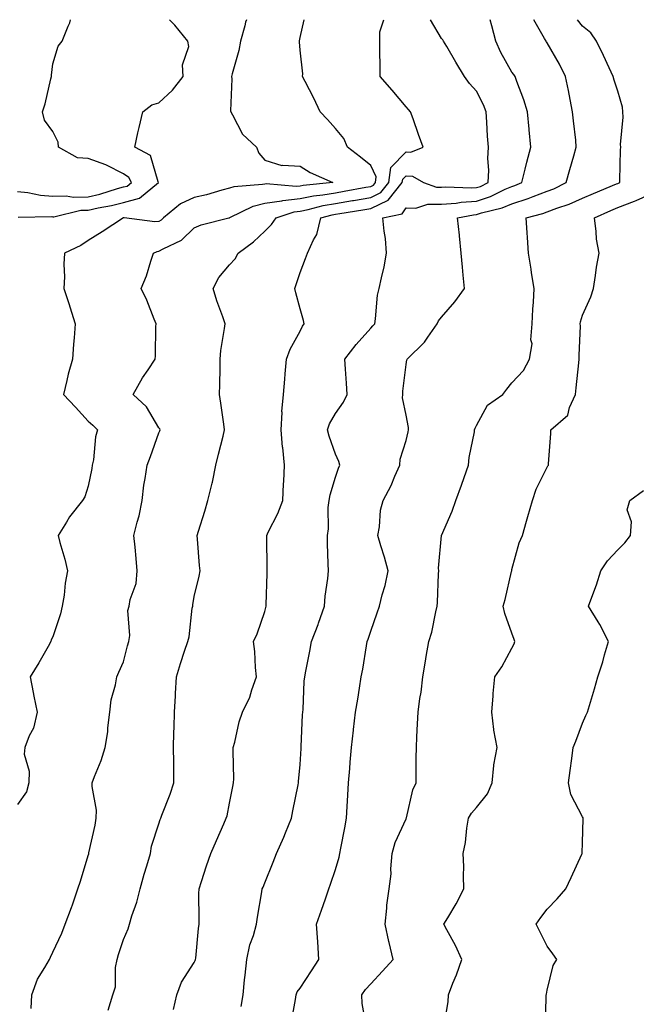
# Model space of a CAD drawing. Units: inches. Extents: x 1037123 to 1039763, y 7350698 to 7353338.
# Drawn here: x 1038119 to 1038293, y 7353059 to 7353338 of the extents above; entities that cross this region are included whole.
import ezdxf

# ---------------------------------------------------------------- set-up
doc = ezdxf.new("R2010")
doc.units = ezdxf.units.IN
doc.header["$MEASUREMENT"] = 0
doc.layers.add('Contour_10377350', color=7, linetype='Continuous', true_color=0x581f99)

msp = doc.modelspace()

# ---------------------------------------------------------------- linework, layer by layer
at = {"layer": 'Contour_10377350'}
for points in [[(1038118.05, 7353289.36, 3215), (1038120.9, 7353289.06, 3215), (1038124.48, 7353288.34, 3215), (1038128.05, 7353288.04, 3215), (1038131.8, 7353288.16, 3215), (1038133.89, 7353287.76, 3215), (1038138.05, 7353287.85, 3215), (1038141.35, 7353288.61, 3215), (1038146.33, 7353290.2, 3215), (1038148.05, 7353290.65, 3215), (1038149.07, 7353290.91, 3215), (1038150.28, 7353291.92, 3215), (1038149.5, 7353293.36, 3215), (1038148.05, 7353294.4, 3215), (1038143.17, 7353296.81, 3215), (1038143.01, 7353296.89, 3215), (1038138.05, 7353298.69, 3215), (1038135, 7353298.88, 3215), (1038129.61, 7353301.92, 3215), (1038129.48, 7353303.34, 3215), (1038128.05, 7353306.37, 3215), (1038125.67, 7353309.54, 3215), (1038125.04, 7353311.92, 3215), (1038125.82, 7353314.14, 3215), (1038127.41, 7353321.28, 3215), (1038127.6, 7353321.92, 3215), (1038127.68, 7353322.29, 3215), (1038128.05, 7353325.52, 3215), (1038129.48, 7353330.49, 3215), (1038130.69, 7353331.92, 3215), (1038132.35, 7353336.21, 3215), (1038132.84, 7353337.14, 3215), (1038133.04, 7353338, 3215)], [(1038182.86, 7353338, 3213), (1038182.62, 7353337.34, 3213), (1038182.42, 7353336.29, 3213), (1038181.19, 7353331.92, 3213), (1038180.71, 7353329.27, 3213), (1038178.77, 7353322.64, 3213), (1038178.62, 7353321.92, 3213), (1038178.69, 7353321.28, 3213), (1038178.34, 7353312.21, 3213), (1038178.4, 7353311.92, 3213), (1038178.93, 7353311.03, 3213), (1038181.7, 7353305.57, 3213), (1038185.73, 7353301.92, 3213), (1038186.37, 7353300.24, 3213), (1038188.05, 7353298.23, 3213), (1038192.85, 7353296.72, 3213), (1038193.11, 7353296.86, 3213), (1038198.05, 7353296.51, 3213), (1038200.9, 7353294.76, 3213), (1038207.33, 7353291.92, 3213), (1038198.91, 7353291.07, 3213), (1038198.05, 7353290.89, 3213), (1038196.92, 7353290.78, 3213), (1038188.46, 7353291.51, 3213), (1038188.05, 7353291.45, 3213), (1038187.44, 7353291.3, 3213), (1038179.26, 7353290.71, 3213), (1038178.05, 7353290.28, 3213), (1038175.88, 7353289.74, 3213), (1038171.55, 7353288.43, 3213), (1038168.05, 7353287.69, 3213), (1038164.14, 7353285.83, 3213), (1038159.36, 7353281.92, 3213), (1038158.69, 7353281.27, 3213), (1038158.05, 7353280.89, 3213), (1038156.88, 7353280.75, 3213), (1038148.21, 7353281.92, 3213), (1038148.07, 7353281.93, 3213), (1038148.01, 7353281.92, 3213), (1038142, 7353277.97, 3213), (1038138.05, 7353275.46, 3213), (1038135.92, 7353274.05, 3213), (1038131.35, 7353271.92, 3213), (1038131.16, 7353268.81, 3213), (1038131.31, 7353265.18, 3213), (1038131.16, 7353261.92, 3213), (1038132.6, 7353257.38, 3213), (1038132.82, 7353256.68, 3213), (1038134.34, 7353251.92, 3213), (1038134.1, 7353247.97, 3213), (1038133.85, 7353246.12, 3213), (1038133.62, 7353241.92, 3213), (1038132.37, 7353237.6, 3213), (1038132.01, 7353235.89, 3213), (1038131.02, 7353231.92, 3213), (1038134.4, 7353228.26, 3213), (1038138.05, 7353224.38, 3213), (1038139.32, 7353223.18, 3213), (1038140.71, 7353221.92, 3213), (1038140.06, 7353219.91, 3213), (1038139.51, 7353213.39, 3213), (1038139.2, 7353211.92, 3213), (1038139.09, 7353210.89, 3213), (1038138.05, 7353205.94, 3213), (1038137.03, 7353202.93, 3213), (1038136.45, 7353201.92, 3213), (1038132.74, 7353197.23, 3213), (1038131.86, 7353195.74, 3213), (1038129.48, 7353191.92, 3213), (1038129.96, 7353190, 3213), (1038131.43, 7353185.31, 3213), (1038132.17, 7353181.92, 3213), (1038131.51, 7353178.46, 3213), (1038131.19, 7353175.07, 3213), (1038130.69, 7353171.92, 3213), (1038130.2, 7353169.78, 3213), (1038128.05, 7353163.31, 3213), (1038127.58, 7353162.4, 3213), (1038127.48, 7353161.92, 3213), (1038126.7, 7353160.57, 3213), (1038124.03, 7353155.94, 3213), (1038121.64, 7353151.92, 3213), (1038122.48, 7353147.48, 3213), (1038122.66, 7353146.52, 3213), (1038123.6, 7353141.92, 3213), (1038122.54, 7353137.43, 3213), (1038121.35, 7353135.23, 3213), (1038120.08, 7353131.92, 3213), (1038119.91, 7353130.05, 3213), (1038121.35, 7353125.21, 3213), (1038121.19, 7353121.92, 3213), (1038120.53, 7353119.43, 3213), (1038118.05, 7353115.77, 3213)], [(1038118.23, 7353282.09, 3214), (1038127.74, 7353282.24, 3214), (1038128.05, 7353282.21, 3214), (1038128.34, 7353282.22, 3214), (1038135.92, 7353284.04, 3214), (1038138.05, 7353284.09, 3214), (1038140.86, 7353284.73, 3214), (1038144.59, 7353285.37, 3214), (1038148.05, 7353286.29, 3214), (1038152.52, 7353287.44, 3214), (1038157.97, 7353291.92, 3214), (1038157.85, 7353292.11, 3214), (1038155.69, 7353299.55, 3214), (1038151.21, 7353301.92, 3214), (1038152.13, 7353306.01, 3214), (1038152.48, 7353307.49, 3214), (1038153.46, 7353311.92, 3214), (1038156.1, 7353313.88, 3214), (1038158.05, 7353314.49, 3214), (1038161.9, 7353318.07, 3214), (1038164.96, 7353321.92, 3214), (1038164.75, 7353325.22, 3214), (1038166.51, 7353330.37, 3214), (1038166.25, 7353331.92, 3214), (1038162.58, 7353336.45, 3214), (1038161.09, 7353338, 3214)], [(1038121.9, 7353058.08, 3212), (1038122.03, 7353061.92, 3212), (1038123.64, 7353066.33, 3212), (1038125.78, 7353069.66, 3212), (1038127.03, 7353071.92, 3212), (1038127.39, 7353072.59, 3212), (1038128.05, 7353073.96, 3212), (1038130.55, 7353079.42, 3212), (1038131.51, 7353081.92, 3212), (1038133.3, 7353086.66, 3212), (1038133.56, 7353087.43, 3212), (1038135.14, 7353091.92, 3212), (1038135.88, 7353094.08, 3212), (1038138.05, 7353101.33, 3212), (1038138.17, 7353101.8, 3212), (1038138.21, 7353101.92, 3212), (1038138.23, 7353102.1, 3212), (1038140.04, 7353109.92, 3212), (1038140.3, 7353111.92, 3212), (1038140.37, 7353114.24, 3212), (1038139.12, 7353120.86, 3212), (1038139.16, 7353121.92, 3212), (1038139.81, 7353123.69, 3212), (1038141.66, 7353128.3, 3212), (1038142.87, 7353131.92, 3212), (1038143.56, 7353136.4, 3212), (1038143.62, 7353137.49, 3212), (1038144.18, 7353141.92, 3212), (1038144.55, 7353145.41, 3212), (1038145.78, 7353149.66, 3212), (1038146.12, 7353151.92, 3212), (1038146.74, 7353153.23, 3212), (1038148.05, 7353156.22, 3212), (1038149.2, 7353160.76, 3212), (1038149.5, 7353161.92, 3212), (1038149.81, 7353163.68, 3212), (1038149.26, 7353170.7, 3212), (1038149.67, 7353171.92, 3212), (1038149.94, 7353173.82, 3212), (1038151.62, 7353178.35, 3212), (1038151.94, 7353181.92, 3212), (1038151.6, 7353185.47, 3212), (1038151.31, 7353188.66, 3212), (1038151, 7353191.92, 3212), (1038151.9, 7353195.78, 3212), (1038152.44, 7353197.52, 3212), (1038153.28, 7353201.92, 3212), (1038153.79, 7353206.19, 3212), (1038154.2, 7353208.08, 3212), (1038154.75, 7353211.92, 3212), (1038155.69, 7353214.29, 3212), (1038158.05, 7353221.07, 3212), (1038158.32, 7353221.64, 3212), (1038158.44, 7353221.92, 3212), (1038158.32, 7353222.2, 3212), (1038158.05, 7353222.49, 3212), (1038154.5, 7353228.36, 3212), (1038150.78, 7353231.92, 3212), (1038153.4, 7353236.56, 3212), (1038155.02, 7353238.9, 3212), (1038157.03, 7353241.92, 3212), (1038157.13, 7353242.84, 3212), (1038157.23, 7353251.11, 3212), (1038157.31, 7353251.92, 3212), (1038156.74, 7353253.22, 3212), (1038154.67, 7353258.55, 3212), (1038153.03, 7353261.92, 3212), (1038154.5, 7353265.47, 3212), (1038155.75, 7353269.61, 3212), (1038156.55, 7353271.92, 3212), (1038157.58, 7353272.39, 3212), (1038158.05, 7353272.45, 3212), (1038159.3, 7353273.16, 3212), (1038164.44, 7353275.54, 3212), (1038168.05, 7353279.09, 3212), (1038170.06, 7353279.91, 3212), (1038177.85, 7353281.92, 3212), (1038178.03, 7353281.95, 3212), (1038178.11, 7353281.97, 3212), (1038184.73, 7353285.23, 3212), (1038188.05, 7353286.01, 3212), (1038192.87, 7353286.74, 3212), (1038193.15, 7353286.83, 3212), (1038198.05, 7353287.33, 3212), (1038201.88, 7353288.1, 3212), (1038204.5, 7353288.37, 3212), (1038208.05, 7353288.97, 3212), (1038210.57, 7353289.41, 3212), (1038216.7, 7353290.57, 3212), (1038218.05, 7353290.81, 3212), (1038218.79, 7353291.17, 3212), (1038219.4, 7353291.92, 3212), (1038219.61, 7353293.49, 3212), (1038218.05, 7353296.72, 3212), (1038215.18, 7353299.05, 3212), (1038211.49, 7353301.92, 3212), (1038210.47, 7353304.34, 3212), (1038208.05, 7353307.17, 3212), (1038205.84, 7353309.71, 3212), (1038203.77, 7353311.92, 3212), (1038201.94, 7353315.81, 3212), (1038199.44, 7353320.54, 3212), (1038198.73, 7353321.92, 3212), (1038198.79, 7353322.66, 3212), (1038198.05, 7353329.35, 3212), (1038197.87, 7353331.74, 3212), (1038197.87, 7353331.92, 3212), (1038197.91, 7353332.05, 3212), (1038198.05, 7353333, 3212), (1038199.21, 7353338, 3212)], [(1038143.67, 7353057.55, 3211), (1038145.02, 7353061.92, 3211), (1038145.78, 7353064.19, 3211), (1038145.8, 7353069.67, 3211), (1038146.25, 7353071.92, 3211), (1038146.6, 7353073.36, 3211), (1038148.05, 7353077.59, 3211), (1038149.36, 7353080.6, 3211), (1038149.71, 7353081.92, 3211), (1038150.39, 7353084.27, 3211), (1038151.78, 7353088.19, 3211), (1038152.72, 7353091.92, 3211), (1038153.85, 7353096.12, 3211), (1038154.61, 7353098.49, 3211), (1038155.63, 7353101.92, 3211), (1038155.96, 7353104, 3211), (1038158.05, 7353110.36, 3211), (1038158.44, 7353111.53, 3211), (1038158.6, 7353111.92, 3211), (1038158.91, 7353112.78, 3211), (1038161.25, 7353118.71, 3211), (1038162.31, 7353121.92, 3211), (1038162.27, 7353126.13, 3211), (1038162.27, 7353127.7, 3211), (1038162.23, 7353131.92, 3211), (1038162.33, 7353136.2, 3211), (1038162.41, 7353137.57, 3211), (1038162.5, 7353141.92, 3211), (1038162.76, 7353146.62, 3211), (1038162.74, 7353147.23, 3211), (1038163.01, 7353151.92, 3211), (1038164.2, 7353155.77, 3211), (1038165.34, 7353159.21, 3211), (1038166.21, 7353161.92, 3211), (1038166.64, 7353163.32, 3211), (1038167.5, 7353171.37, 3211), (1038167.62, 7353171.92, 3211), (1038167.64, 7353172.33, 3211), (1038168.05, 7353174.65, 3211), (1038169.48, 7353180.49, 3211), (1038169.75, 7353181.92, 3211), (1038169.59, 7353183.47, 3211), (1038169.03, 7353190.94, 3211), (1038168.93, 7353191.92, 3211), (1038169.3, 7353193.17, 3211), (1038171.1, 7353198.87, 3211), (1038171.94, 7353201.92, 3211), (1038173.17, 7353206.8, 3211), (1038173.21, 7353207.07, 3211), (1038174.18, 7353211.92, 3211), (1038174.92, 7353215.04, 3211), (1038176.21, 7353220.09, 3211), (1038176.66, 7353221.92, 3211), (1038176.45, 7353223.52, 3211), (1038175.59, 7353229.46, 3211), (1038175.26, 7353231.92, 3211), (1038175.3, 7353234.68, 3211), (1038175.43, 7353239.3, 3211), (1038175.45, 7353241.92, 3211), (1038175.63, 7353244.35, 3211), (1038176.66, 7353250.54, 3211), (1038176.78, 7353251.92, 3211), (1038176.14, 7353253.83, 3211), (1038174.5, 7353258.37, 3211), (1038173.4, 7353261.92, 3211), (1038175, 7353264.97, 3211), (1038178.05, 7353268.59, 3211), (1038179.65, 7353270.32, 3211), (1038180.47, 7353271.92, 3211), (1038184.89, 7353275.08, 3211), (1038188.05, 7353278.17, 3211), (1038189.98, 7353279.99, 3211), (1038191.31, 7353281.92, 3211), (1038196.39, 7353283.59, 3211), (1038198.05, 7353283.76, 3211), (1038200.35, 7353284.22, 3211), (1038204.59, 7353285.37, 3211), (1038208.05, 7353285.96, 3211), (1038212.93, 7353286.79, 3211), (1038213.15, 7353286.83, 3211), (1038218.05, 7353287.7, 3211), (1038220.9, 7353289.06, 3211), (1038223.19, 7353291.92, 3211), (1038223.79, 7353296.19, 3211), (1038228.05, 7353300.61, 3211), (1038229.44, 7353300.53, 3211), (1038232.89, 7353301.92, 3211), (1038231.62, 7353305.5, 3211), (1038230.06, 7353309.91, 3211), (1038229.36, 7353311.92, 3211), (1038228.75, 7353312.62, 3211), (1038228.05, 7353313.37, 3211), (1038224.16, 7353318.04, 3211), (1038220.71, 7353321.92, 3211), (1038220.69, 7353324.55, 3211), (1038220.65, 7353329.33, 3211), (1038220.61, 7353331.92, 3211), (1038220.65, 7353334.52, 3211), (1038221.74, 7353338, 3211)], [(1038162.19, 7353057.79, 3210), (1038163.15, 7353061.92, 3210), (1038164.46, 7353065.51, 3210), (1038168.05, 7353071.05, 3210), (1038168.36, 7353071.61, 3210), (1038168.44, 7353071.92, 3210), (1038168.48, 7353072.35, 3210), (1038169.3, 7353080.67, 3210), (1038169.42, 7353081.92, 3210), (1038169.48, 7353083.35, 3210), (1038169.36, 7353090.61, 3210), (1038169.42, 7353091.92, 3210), (1038170.12, 7353094, 3210), (1038171.49, 7353098.48, 3210), (1038172.8, 7353101.92, 3210), (1038174.4, 7353105.58, 3210), (1038176.45, 7353110.33, 3210), (1038177.15, 7353111.92, 3210), (1038177.35, 7353112.63, 3210), (1038178.05, 7353116.15, 3210), (1038179.03, 7353120.95, 3210), (1038179.16, 7353121.92, 3210), (1038179.24, 7353123.11, 3210), (1038179.05, 7353130.93, 3210), (1038179.12, 7353131.92, 3210), (1038179.55, 7353133.43, 3210), (1038180.8, 7353139.17, 3210), (1038181.78, 7353141.92, 3210), (1038183.79, 7353146.18, 3210), (1038184.4, 7353148.26, 3210), (1038185.73, 7353151.92, 3210), (1038185.41, 7353154.56, 3210), (1038185.24, 7353159.11, 3210), (1038184.83, 7353161.92, 3210), (1038185.86, 7353164.11, 3210), (1038188.05, 7353170.47, 3210), (1038188.36, 7353171.61, 3210), (1038188.48, 7353171.92, 3210), (1038188.48, 7353172.34, 3210), (1038188.73, 7353181.23, 3210), (1038188.73, 7353182.6, 3210), (1038188.6, 7353191.38, 3210), (1038188.58, 7353191.92, 3210), (1038189.03, 7353192.9, 3210), (1038191.74, 7353198.23, 3210), (1038193.15, 7353201.92, 3210), (1038193.34, 7353206.62, 3210), (1038193.42, 7353207.3, 3210), (1038193.66, 7353211.92, 3210), (1038193.11, 7353216.87, 3210), (1038193.09, 7353216.95, 3210), (1038192.64, 7353221.92, 3210), (1038192.93, 7353226.8, 3210), (1038192.89, 7353227.08, 3210), (1038193.34, 7353231.92, 3210), (1038193.77, 7353236.2, 3210), (1038193.83, 7353237.7, 3210), (1038194.22, 7353241.92, 3210), (1038195.28, 7353244.69, 3210), (1038198.05, 7353249.84, 3210), (1038198.71, 7353251.25, 3210), (1038199.18, 7353251.92, 3210), (1038198.99, 7353252.86, 3210), (1038198.05, 7353256.17, 3210), (1038196.82, 7353260.68, 3210), (1038196.59, 7353261.92, 3210), (1038196.94, 7353263.04, 3210), (1038198.05, 7353266.39, 3210), (1038199.57, 7353270.39, 3210), (1038200.1, 7353271.92, 3210), (1038201.86, 7353275.72, 3210), (1038202.78, 7353277.2, 3210), (1038203.93, 7353281.92, 3210), (1038207.17, 7353282.79, 3210), (1038208.05, 7353282.95, 3210), (1038209.28, 7353283.16, 3210), (1038215.78, 7353284.18, 3210), (1038218.05, 7353284.58, 3210), (1038223.01, 7353286.95, 3210), (1038226.98, 7353291.92, 3210), (1038227.11, 7353292.86, 3210), (1038228.05, 7353293.83, 3210), (1038229.85, 7353293.72, 3210), (1038233.03, 7353291.92, 3210), (1038236.7, 7353290.57, 3210), (1038238.05, 7353290.55, 3210), (1038239.32, 7353290.66, 3210), (1038246.49, 7353290.35, 3210), (1038248.05, 7353290.46, 3210), (1038249.14, 7353290.82, 3210), (1038251.35, 7353291.92, 3210), (1038251.51, 7353295.38, 3210), (1038251.23, 7353298.73, 3210), (1038251.43, 7353301.92, 3210), (1038251.17, 7353305.04, 3210), (1038250.96, 7353309.02, 3210), (1038250.73, 7353311.92, 3210), (1038250, 7353313.88, 3210), (1038248.05, 7353317.75, 3210), (1038246.04, 7353319.91, 3210), (1038244.57, 7353321.92, 3210), (1038242.11, 7353325.99, 3210), (1038239.59, 7353330.37, 3210), (1038238.69, 7353331.92, 3210), (1038238.44, 7353332.31, 3210), (1038238.05, 7353332.67, 3210), (1038234.99, 7353338, 3210)], [(1038181.31, 7353058.66, 3209), (1038181.88, 7353061.92, 3209), (1038182.33, 7353066.2, 3209), (1038182.46, 7353067.5, 3209), (1038182.95, 7353071.92, 3209), (1038183.85, 7353076.12, 3209), (1038184.83, 7353078.69, 3209), (1038185.73, 7353081.92, 3209), (1038186.02, 7353083.95, 3209), (1038187.23, 7353091.1, 3209), (1038187.35, 7353091.92, 3209), (1038187.56, 7353092.41, 3209), (1038188.05, 7353093.63, 3209), (1038190.45, 7353099.51, 3209), (1038191.39, 7353101.92, 3209), (1038193.4, 7353106.56, 3209), (1038193.89, 7353107.76, 3209), (1038195.63, 7353111.92, 3209), (1038195.96, 7353114.01, 3209), (1038197.46, 7353121.33, 3209), (1038197.56, 7353121.92, 3209), (1038197.62, 7353122.35, 3209), (1038198.05, 7353127.16, 3209), (1038198.34, 7353131.63, 3209), (1038198.34, 7353131.92, 3209), (1038198.36, 7353132.24, 3209), (1038198.75, 7353141.21, 3209), (1038198.79, 7353141.92, 3209), (1038198.87, 7353142.74, 3209), (1038199.24, 7353150.73, 3209), (1038199.36, 7353151.92, 3209), (1038199.67, 7353153.55, 3209), (1038200.78, 7353159.19, 3209), (1038201.31, 7353161.92, 3209), (1038203.17, 7353166.8, 3209), (1038203.28, 7353167.16, 3209), (1038204.98, 7353171.92, 3209), (1038205.16, 7353174.82, 3209), (1038205.94, 7353179.8, 3209), (1038206.08, 7353181.92, 3209), (1038206.04, 7353183.94, 3209), (1038205.82, 7353189.69, 3209), (1038205.78, 7353191.92, 3209), (1038206.1, 7353193.87, 3209), (1038206, 7353199.87, 3209), (1038206.25, 7353201.92, 3209), (1038206.53, 7353203.44, 3209), (1038208.05, 7353208.44, 3209), (1038208.93, 7353211.05, 3209), (1038209.28, 7353211.92, 3209), (1038209.03, 7353212.91, 3209), (1038208.05, 7353215.03, 3209), (1038206.25, 7353220.13, 3209), (1038205.78, 7353221.92, 3209), (1038206.39, 7353223.58, 3209), (1038208.05, 7353226.52, 3209), (1038210.3, 7353229.68, 3209), (1038211.35, 7353231.92, 3209), (1038211.19, 7353235.06, 3209), (1038210.88, 7353239.08, 3209), (1038210.73, 7353241.92, 3209), (1038213.93, 7353246.04, 3209), (1038218.05, 7353250.64, 3209), (1038218.66, 7353251.32, 3209), (1038219.18, 7353251.92, 3209), (1038219.44, 7353253.3, 3209), (1038220, 7353259.97, 3209), (1038220.45, 7353261.92, 3209), (1038221.06, 7353264.93, 3209), (1038221.9, 7353268.07, 3209), (1038222.54, 7353271.92, 3209), (1038222.21, 7353276.08, 3209), (1038221.82, 7353278.16, 3209), (1038221.45, 7353281.92, 3209), (1038226.94, 7353283.03, 3209), (1038228.05, 7353284.73, 3209), (1038230.78, 7353284.66, 3209), (1038234.18, 7353285.79, 3209), (1038238.05, 7353285.75, 3209), (1038242.23, 7353286.09, 3209), (1038243.62, 7353286.36, 3209), (1038248.05, 7353286.65, 3209), (1038252.01, 7353287.95, 3209), (1038256.14, 7353290, 3209), (1038258.05, 7353290.82, 3209), (1038258.89, 7353291.09, 3209), (1038260.86, 7353291.92, 3209), (1038261.82, 7353295.68, 3209), (1038262.29, 7353297.68, 3209), (1038263.38, 7353301.92, 3209), (1038262.97, 7353306.83, 3209), (1038262.93, 7353307.03, 3209), (1038262.48, 7353311.92, 3209), (1038261.43, 7353315.29, 3209), (1038259.46, 7353320.51, 3209), (1038258.97, 7353321.92, 3209), (1038258.6, 7353322.46, 3209), (1038258.05, 7353323.16, 3209), (1038254.87, 7353328.73, 3209), (1038253.48, 7353331.92, 3209), (1038252.35, 7353336.22, 3209), (1038251.9, 7353338, 3209)], [(1038195.61, 7353054.36, 3208), (1038196.74, 7353060.62, 3208), (1038196.98, 7353061.92, 3208), (1038197.25, 7353062.73, 3208), (1038198.05, 7353063.83, 3208), (1038201.31, 7353068.67, 3208), (1038203.4, 7353071.92, 3208), (1038203.05, 7353076.92, 3208), (1038202.72, 7353081.92, 3208), (1038204.1, 7353085.87, 3208), (1038205.2, 7353089.07, 3208), (1038206.19, 7353091.92, 3208), (1038206.66, 7353093.3, 3208), (1038208.05, 7353097.36, 3208), (1038209.07, 7353100.9, 3208), (1038209.34, 7353101.92, 3208), (1038209.59, 7353103.46, 3208), (1038210.76, 7353109.2, 3208), (1038211.17, 7353111.92, 3208), (1038211.39, 7353115.25, 3208), (1038211.53, 7353118.45, 3208), (1038211.74, 7353121.92, 3208), (1038212.11, 7353125.98, 3208), (1038212.19, 7353127.78, 3208), (1038212.58, 7353131.92, 3208), (1038213.13, 7353136.83, 3208), (1038213.17, 7353137.03, 3208), (1038213.75, 7353141.92, 3208), (1038214.36, 7353145.61, 3208), (1038214.87, 7353148.74, 3208), (1038215.39, 7353151.92, 3208), (1038215.8, 7353154.16, 3208), (1038216.84, 7353160.72, 3208), (1038217.05, 7353161.92, 3208), (1038217.31, 7353162.66, 3208), (1038218.05, 7353164.92, 3208), (1038219.85, 7353170.11, 3208), (1038220.49, 7353171.92, 3208), (1038221.31, 7353175.19, 3208), (1038222.13, 7353177.83, 3208), (1038223.01, 7353181.92, 3208), (1038221.98, 7353185.85, 3208), (1038220.94, 7353189.04, 3208), (1038220.08, 7353191.92, 3208), (1038220.57, 7353194.43, 3208), (1038220.84, 7353199.12, 3208), (1038221.57, 7353201.92, 3208), (1038223.83, 7353206.14, 3208), (1038224.87, 7353208.74, 3208), (1038226.29, 7353211.92, 3208), (1038226.41, 7353213.56, 3208), (1038228.05, 7353218.88, 3208), (1038228.67, 7353221.29, 3208), (1038228.73, 7353221.92, 3208), (1038228.71, 7353222.59, 3208), (1038228.05, 7353226, 3208), (1038227.05, 7353230.92, 3208), (1038227.13, 7353231.92, 3208), (1038227.15, 7353232.81, 3208), (1038228.05, 7353240.36, 3208), (1038228.28, 7353241.69, 3208), (1038228.34, 7353241.92, 3208), (1038233.3, 7353246.66, 3208), (1038234.22, 7353248.09, 3208), (1038236.9, 7353251.92, 3208), (1038237.27, 7353252.71, 3208), (1038238.05, 7353253.77, 3208), (1038241.84, 7353258.13, 3208), (1038244.61, 7353261.92, 3208), (1038244.28, 7353265.7, 3208), (1038244.07, 7353267.94, 3208), (1038243.69, 7353271.92, 3208), (1038243.17, 7353276.8, 3208), (1038243.15, 7353277.02, 3208), (1038242.64, 7353281.92, 3208), (1038247.19, 7353282.78, 3208), (1038248.05, 7353282.84, 3208), (1038249.42, 7353283.29, 3208), (1038255.28, 7353284.7, 3208), (1038258.05, 7353285.88, 3208), (1038262.64, 7353287.34, 3208), (1038264.07, 7353287.94, 3208), (1038268.05, 7353289.42, 3208), (1038269.87, 7353290.1, 3208), (1038273.42, 7353291.92, 3208), (1038274.42, 7353295.55, 3208), (1038275.55, 7353299.43, 3208), (1038276.25, 7353301.92, 3208), (1038276.1, 7353303.87, 3208), (1038275.45, 7353309.32, 3208), (1038275.24, 7353311.92, 3208), (1038274.55, 7353315.42, 3208), (1038274.1, 7353317.97, 3208), (1038273.26, 7353321.92, 3208), (1038271.55, 7353325.42, 3208), (1038268.05, 7353331.44, 3208), (1038267.85, 7353331.72, 3208), (1038267.7, 7353331.92, 3208), (1038267.31, 7353332.66, 3208), (1038264.24, 7353338, 3208)], [(1038216.72, 7353053.24, 3207), (1038215.65, 7353059.51, 3207), (1038215.53, 7353061.92, 3207), (1038216.59, 7353063.39, 3207), (1038218.05, 7353065.01, 3207), (1038221.39, 7353068.59, 3207), (1038224.42, 7353071.92, 3207), (1038223.25, 7353076.73, 3207), (1038223.15, 7353077.02, 3207), (1038222.13, 7353081.92, 3207), (1038222.62, 7353086.49, 3207), (1038222.62, 7353087.35, 3207), (1038223.23, 7353091.92, 3207), (1038223.81, 7353096.17, 3207), (1038223.71, 7353097.59, 3207), (1038224.14, 7353101.92, 3207), (1038224.94, 7353105.03, 3207), (1038228.05, 7353111.74, 3207), (1038228.11, 7353111.86, 3207), (1038228.17, 7353112.04, 3207), (1038230, 7353119.97, 3207), (1038230.9, 7353121.92, 3207), (1038230.96, 7353124.83, 3207), (1038230.94, 7353129.03, 3207), (1038231, 7353131.92, 3207), (1038231.14, 7353135.01, 3207), (1038231.29, 7353138.67, 3207), (1038231.45, 7353141.92, 3207), (1038231.96, 7353145.83, 3207), (1038232.35, 7353147.63, 3207), (1038232.82, 7353151.92, 3207), (1038233.6, 7353156.37, 3207), (1038233.79, 7353157.67, 3207), (1038234.51, 7353161.92, 3207), (1038235.35, 7353164.62, 3207), (1038236.45, 7353170.32, 3207), (1038236.86, 7353171.92, 3207), (1038236.98, 7353173, 3207), (1038237.25, 7353181.11, 3207), (1038237.31, 7353181.92, 3207), (1038237.25, 7353182.72, 3207), (1038238.05, 7353191.92, 3207), (1038241.1, 7353198.88, 3207), (1038242.17, 7353201.92, 3207), (1038243.79, 7353206.18, 3207), (1038244.53, 7353208.41, 3207), (1038245.78, 7353211.92, 3207), (1038245.92, 7353214.06, 3207), (1038247.42, 7353221.3, 3207), (1038247.48, 7353221.92, 3207), (1038247.6, 7353222.36, 3207), (1038248.05, 7353223.14, 3207), (1038251.12, 7353228.85, 3207), (1038255.47, 7353231.92, 3207), (1038256.59, 7353233.39, 3207), (1038258.05, 7353235.16, 3207), (1038261.29, 7353238.67, 3207), (1038263.05, 7353241.92, 3207), (1038263.75, 7353246.21, 3207), (1038263.44, 7353247.32, 3207), (1038263.79, 7353251.92, 3207), (1038263.95, 7353256.03, 3207), (1038264.14, 7353258.02, 3207), (1038264.3, 7353261.92, 3207), (1038263.62, 7353266.36, 3207), (1038263.48, 7353267.34, 3207), (1038262.72, 7353271.92, 3207), (1038262.46, 7353276.32, 3207), (1038262.35, 7353277.63, 3207), (1038262.07, 7353281.92, 3207), (1038266.8, 7353283.17, 3207), (1038268.05, 7353283.63, 3207), (1038270.78, 7353284.66, 3207), (1038274.22, 7353285.74, 3207), (1038278.05, 7353287.49, 3207), (1038281.14, 7353288.82, 3207), (1038287.62, 7353291.49, 3207), (1038288.05, 7353291.67, 3207), (1038288.23, 7353291.74, 3207), (1038288.6, 7353291.92, 3207), (1038288.64, 7353292.5, 3207), (1038288.83, 7353301.14, 3207), (1038288.87, 7353301.92, 3207), (1038288.81, 7353302.68, 3207), (1038289.59, 7353310.37, 3207), (1038289.5, 7353311.92, 3207), (1038289.34, 7353313.21, 3207), (1038288.05, 7353317.8, 3207), (1038287.03, 7353320.9, 3207), (1038286.76, 7353321.92, 3207), (1038285.63, 7353324.34, 3207), (1038283.99, 7353327.86, 3207), (1038282.03, 7353331.92, 3207), (1038280.41, 7353334.28, 3207), (1038278.05, 7353336.15, 3207), (1038276.61, 7353338, 3207)], [(1038238.77, 7353052.64, 3206), (1038240, 7353059.96, 3206), (1038240.08, 7353061.92, 3206), (1038241.35, 7353065.22, 3206), (1038242.35, 7353067.63, 3206), (1038243.87, 7353071.92, 3206), (1038242.05, 7353075.93, 3206), (1038239.61, 7353080.36, 3206), (1038238.79, 7353081.92, 3206), (1038239.85, 7353083.71, 3206), (1038242.25, 7353087.72, 3206), (1038244.46, 7353091.92, 3206), (1038244.36, 7353095.6, 3206), (1038244.4, 7353098.26, 3206), (1038244.28, 7353101.92, 3206), (1038244.92, 7353105.04, 3206), (1038245.26, 7353109.13, 3206), (1038245.73, 7353111.92, 3206), (1038246.64, 7353113.32, 3206), (1038248.05, 7353115, 3206), (1038251.16, 7353118.81, 3206), (1038252.48, 7353121.92, 3206), (1038252.95, 7353126.83, 3206), (1038252.89, 7353127.07, 3206), (1038253.91, 7353131.92, 3206), (1038252.95, 7353136.82, 3206), (1038252.95, 7353137.01, 3206), (1038252.33, 7353141.92, 3206), (1038252.72, 7353146.59, 3206), (1038252.74, 7353147.23, 3206), (1038253.21, 7353151.92, 3206), (1038255.22, 7353154.75, 3206), (1038258.05, 7353160.05, 3206), (1038258.64, 7353161.33, 3206), (1038258.89, 7353161.92, 3206), (1038258.67, 7353162.55, 3206), (1038258.05, 7353164.27, 3206), (1038256.04, 7353169.91, 3206), (1038255.53, 7353171.92, 3206), (1038256.1, 7353173.88, 3206), (1038257.93, 7353181.81, 3206), (1038257.97, 7353181.92, 3206), (1038257.97, 7353182, 3206), (1038258.05, 7353182.35, 3206), (1038260.08, 7353189.89, 3206), (1038261, 7353191.92, 3206), (1038262.19, 7353196.05, 3206), (1038262.58, 7353197.39, 3206), (1038263.85, 7353201.92, 3206), (1038264.87, 7353205.1, 3206), (1038268.05, 7353211.29, 3206), (1038268.25, 7353211.71, 3206), (1038268.38, 7353211.92, 3206), (1038268.38, 7353212.25, 3206), (1038269.1, 7353220.87, 3206), (1038269.1, 7353221.92, 3206), (1038273.89, 7353226.08, 3206), (1038274.36, 7353228.24, 3206), (1038276.04, 7353231.92, 3206), (1038276.23, 7353233.74, 3206), (1038277, 7353240.87, 3206), (1038277.11, 7353241.92, 3206), (1038277.07, 7353242.91, 3206), (1038277.44, 7353251.31, 3206), (1038277.41, 7353251.92, 3206), (1038277.5, 7353252.47, 3206), (1038278.05, 7353254.34, 3206), (1038280.41, 7353259.56, 3206), (1038281.12, 7353261.92, 3206), (1038281.7, 7353265.57, 3206), (1038282.03, 7353267.93, 3206), (1038282.72, 7353271.92, 3206), (1038282.01, 7353275.88, 3206), (1038281.92, 7353278.05, 3206), (1038281.39, 7353281.92, 3206), (1038286.02, 7353283.95, 3206), (1038288.05, 7353284.8, 3206), (1038292.76, 7353286.62, 3206), (1038293.21, 7353286.77, 3206), (1038298.05, 7353288.98, 3206)], [(1038267.58, 7353052.39, 3205), (1038267.76, 7353061.63, 3205), (1038267.78, 7353061.92, 3205), (1038267.82, 7353062.15, 3205), (1038268.05, 7353063.24, 3205), (1038269.73, 7353070.24, 3205), (1038270.73, 7353071.92, 3205), (1038269.63, 7353073.5, 3205), (1038268.05, 7353075.67, 3205), (1038265.96, 7353079.83, 3205), (1038264.94, 7353081.92, 3205), (1038266.19, 7353083.77, 3205), (1038268.05, 7353086.19, 3205), (1038270.9, 7353089.06, 3205), (1038273.32, 7353091.92, 3205), (1038274.81, 7353095.16, 3205), (1038277.84, 7353101.71, 3205), (1038277.93, 7353101.92, 3205), (1038277.93, 7353102.04, 3205), (1038278.05, 7353105.02, 3205), (1038278.25, 7353111.73, 3205), (1038278.26, 7353111.92, 3205), (1038278.21, 7353112.08, 3205), (1038278.05, 7353112.33, 3205), (1038274.75, 7353118.62, 3205), (1038274.09, 7353121.92, 3205), (1038274.57, 7353125.39, 3205), (1038274.98, 7353128.85, 3205), (1038275.39, 7353131.92, 3205), (1038276.19, 7353133.78, 3205), (1038278.05, 7353138.88, 3205), (1038279.01, 7353140.97, 3205), (1038279.44, 7353141.92, 3205), (1038280, 7353143.88, 3205), (1038281.47, 7353148.51, 3205), (1038282.41, 7353151.92, 3205), (1038283.75, 7353156.21, 3205), (1038284.28, 7353158.16, 3205), (1038285.39, 7353161.92, 3205), (1038282.93, 7353166.8, 3205), (1038282.46, 7353167.51, 3205), (1038279.73, 7353171.92, 3205), (1038280.67, 7353174.54, 3205), (1038282.01, 7353177.96, 3205), (1038283.26, 7353181.92, 3205), (1038285.12, 7353184.84, 3205), (1038288.05, 7353187.88, 3205), (1038290.04, 7353189.93, 3205), (1038291.59, 7353191.92, 3205), (1038291.94, 7353195.8, 3205), (1038290.71, 7353199.25, 3205), (1038291.41, 7353201.92, 3205), (1038295.3, 7353204.68, 3205)]]:
    msp.add_polyline3d(points, dxfattribs=at)

doc.saveas('drawing.dxf')
